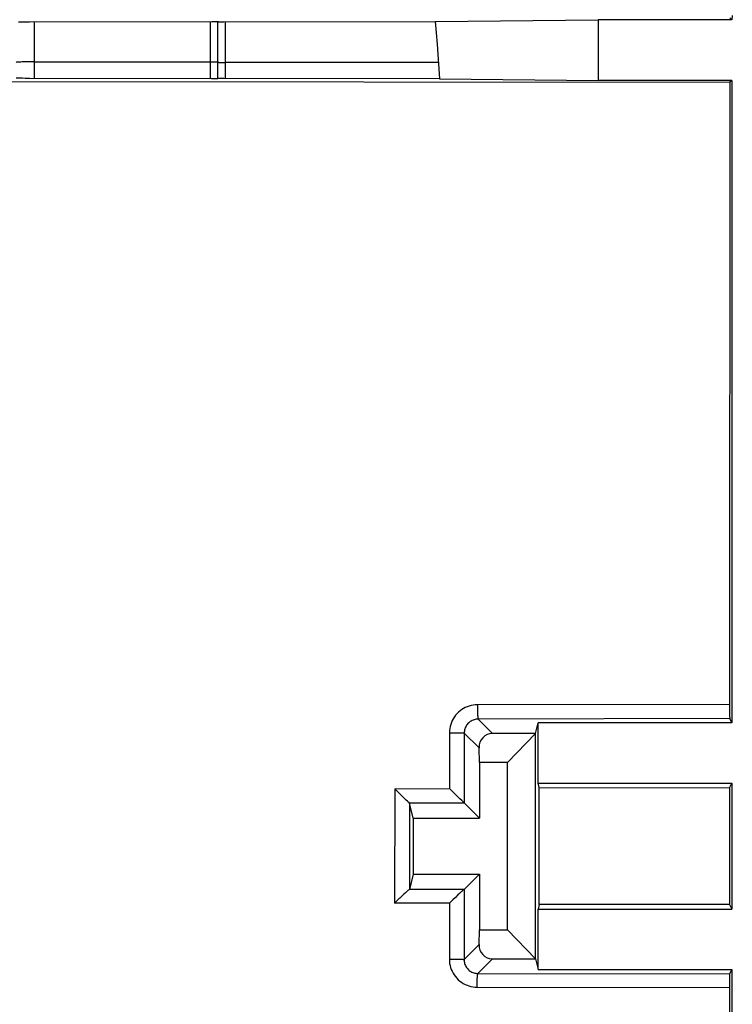
# Model space of a CAD drawing. Units: millimetres. Extents: x -46.2 to 48.3, y -48.3 to 46.2.
# Drawn here: x -33.3 to -23.1, y 7.9 to 22 of the extents above; entities that cross this region are included whole.
import ezdxf

# ---------------------------------------------------------------- set-up
doc = ezdxf.new("R2010")
doc.units = ezdxf.units.MM
doc.header["$LTSCALE"] = 16.335
doc.layers.get('0').update_dxf_attribs({"linetype": 'CONTINUOUS'})
doc.layers.add('ASSI', color=7, linetype='CONTINUOUS')
doc.layers.add('DRAFT', color=7, linetype='CONTINUOUS')

msp = doc.modelspace()

# ---------------------------------------------------------------- linework, layer by layer
at = {"color": 7, "linetype": 'CONTINUOUS'}
for p, q in [((-23.091, 22.012), (-25.007, 22.012)), ((-23.091, 22.012), (-23.117, 22.038)), ((-33.287, 21.981), (-33.255, 21.982)), ((-33.255, 21.982), (-33.218, 21.982)), ((-33.218, 21.982), (-33.154, 21.983)), ((-33.154, 21.983), (-30.545, 21.988)), ((-30.545, 21.988), (-30.514, 21.988)), ((-30.514, 21.988), (-30.494, 21.988)), ((-30.458, 21.987), (-30.457, 21.987)), ((-30.457, 21.17), (-30.457, 21.987)), ((-30.457, 21.985), (-30.456, 21.985)), ((-30.419, 21.984), (-30.4, 21.984)), ((-30.4, 21.984), (-30.369, 21.983)), ((-30.369, 21.983), (-27.341, 21.988)), ((-33.218, 21.173), (-33.255, 21.174)), ((-33.154, 21.172), (-33.218, 21.173)), ((-30.546, 21.167), (-33.154, 21.172)), ((-30.514, 21.167), (-30.546, 21.167)), ((-30.495, 21.168), (-30.514, 21.167)), ((-30.478, 21.168), (-30.495, 21.168)), ((-30.457, 21.169), (-30.458, 21.169)), ((-30.456, 21.17), (-30.457, 21.17)), ((-30.419, 21.172), (-30.436, 21.171)), ((-30.4, 21.172), (-30.419, 21.172)), ((-30.369, 21.172), (-30.4, 21.172)), ((-27.28, 21.167), (-30.369, 21.172)), ((-23.118, 21.117), (-23.123, 12.175)), ((-23.091, 21.144), (-23.091, 11.946)), ((-23.123, 12.175), (-23.123, 12.125)), ((-23.123, 12.125), (-23.123, 12.08)), ((-23.123, 12.08), (-23.122, 12.055)), ((-23.122, 12.055), (-23.122, 12.034)), ((-23.091, 11.946), (-23.12, 12.004)), ((-25.904, 11.792), (-25.865, 11.946)), ((-25.865, 11.078), (-25.865, 11.946)), ((-23.091, 11.946), (-25.865, 11.946)), ((-25.904, 11.792), (-26.521, 11.792)), ((-25.904, 11.792), (-26.307, 11.378)), ((-25.904, 8.564), (-25.904, 11.792)), ((-26.707, 11.378), (-26.714, 11.585)), ((-26.707, 11.378), (-26.707, 10.578)), ((-26.307, 11.378), (-26.707, 11.378)), ((-26.307, 8.978), (-26.307, 11.378)), ((-27.879, 10.958), (-27.922, 11.001)), ((-25.85, 11.017), (-25.865, 11.078)), ((-25.865, 11.078), (-23.091, 11.078)), ((-25.85, 9.341), (-25.85, 11.017)), ((-25.85, 11.017), (-23.124, 11.012)), ((-23.124, 11.012), (-23.125, 9.345)), ((-23.124, 11.012), (-23.091, 11.078)), ((-23.091, 11.078), (-23.091, 9.278)), ((-27.824, 10.904), (-27.879, 10.958)), ((-27.783, 10.863), (-27.824, 10.904)), ((-27.756, 10.837), (-27.783, 10.863)), ((-26.989, 10.855), (-27.018, 10.884)), ((-27.657, 10.578), (-27.712, 10.796)), ((-26.962, 10.83), (-26.989, 10.855)), ((-26.927, 10.798), (-26.707, 10.578)), ((-26.927, 10.798), (-26.927, 10.798)), ((-27.657, 10.578), (-27.657, 9.778)), ((-27.657, 10.578), (-26.707, 10.578)), ((-27.657, 9.778), (-27.712, 9.559)), ((-27.657, 9.778), (-26.707, 9.778)), ((-26.928, 9.557), (-26.707, 9.778)), ((-26.707, 9.778), (-26.707, 8.978)), ((-27.825, 9.459), (-27.849, 9.435)), ((-27.79, 9.492), (-27.825, 9.459)), ((-27.102, 9.397), (-27.139, 9.361)), ((-27.09, 9.41), (-27.102, 9.397)), ((-27.053, 9.445), (-27.09, 9.41)), ((-25.85, 9.341), (-25.865, 9.278)), ((-23.125, 9.345), (-25.85, 9.341)), ((-23.125, 9.345), (-23.091, 9.278)), ((-25.865, 8.41), (-25.865, 9.278)), ((-25.865, 9.278), (-23.091, 9.278)), ((-26.714, 8.771), (-26.707, 8.978)), ((-26.707, 8.978), (-26.307, 8.978)), ((-26.307, 8.978), (-25.904, 8.564)), ((-26.521, 8.564), (-25.904, 8.564)), ((-25.904, 8.564), (-25.865, 8.41)), ((-25.865, 8.41), (-23.091, 8.41)), ((-23.091, 8.41), (-23.122, 8.349)), ((-23.091, 8.41), (-23.091, -10.554)), ((-23.125, 8.202), (-23.126, -0.603)), ((-23.124, 8.248), (-23.125, 8.202)), ((-23.124, 8.301), (-23.124, 8.276)), ((-23.124, 8.276), (-23.124, 8.248))]:
    msp.add_line(p, q, dxfattribs=at)
at = {"color": 250, "linetype": 'CONTINUOUS'}
for p, q in [((-33.084, 21.172), (-33.085, 21.983)), ((-30.567, 21.988), (-30.567, 21.167)), ((-30.347, 21.172), (-30.347, 21.983)), ((-33.14, 21.411), (-33.193, 21.41)), ((-33.084, 21.411), (-33.14, 21.411)), ((-33.084, 21.411), (-30.545, 21.411)), ((-27.297, 21.401), (-30.358, 21.401)), ((-23.123, 12.209), (-26.737, 12.203)), ((-23.12, 12.004), (-26.727, 11.997)), ((-26.521, 11.792), (-26.727, 11.997)), ((-27.137, 11.802), (-27.137, 11.003)), ((-27.074, 11.802), (-27.034, 11.802)), ((-26.926, 11.797), (-26.927, 10.798)), ((-26.714, 11.585), (-26.926, 11.797)), ((-27.922, 11.001), (-27.923, 9.363)), ((-27.922, 11.001), (-27.137, 11.003)), ((-27.712, 10.797), (-26.927, 10.798)), ((-27.712, 10.796), (-27.712, 9.559)), ((-26.929, 9.557), (-27.713, 9.558)), ((-26.928, 9.557), (-26.929, 8.556)), ((-27.139, 9.361), (-27.923, 9.363)), ((-27.139, 9.361), (-27.139, 8.56)), ((-26.714, 8.771), (-26.929, 8.556)), ((-27.139, 8.56), (-27.076, 8.56)), ((-27.076, 8.56), (-27.037, 8.56)), ((-27.037, 8.56), (-27.002, 8.559)), ((-26.521, 8.564), (-26.73, 8.355)), ((-26.73, 8.355), (-23.122, 8.349)), ((-26.74, 8.159), (-23.125, 8.153))]:
    msp.add_line(p, q, dxfattribs=at)
at = {"color": 7, "linetype": 'CONTINUOUS'}
for points in [[(-23.084, 22.074), (-23.091, 22.012)], [(-33.312, 21.981), (-33.3, 21.981), (-33.287, 21.981)], [(-30.494, 21.988), (-30.478, 21.988), (-30.472, 21.988), (-30.467, 21.987), (-30.462, 21.987), (-30.459, 21.987), (-30.455, 21.985)], [(-30.455, 21.985), (-30.452, 21.985), (-30.447, 21.984), (-30.442, 21.984), (-30.436, 21.984), (-30.419, 21.984)], [(-33.255, 21.174), (-33.286, 21.174), (-33.3, 21.175), (-33.312, 21.175), (-33.323, 21.175), (-33.331, 21.176), (-33.338, 21.176), (-33.343, 21.176), (-33.346, 21.177), (-33.347, 21.177)], [(-30.455, 21.171), (-30.459, 21.168), (-30.462, 21.168), (-30.467, 21.168), (-30.472, 21.168), (-30.478, 21.168)], [(-30.436, 21.171), (-30.442, 21.171), (-30.447, 21.171), (-30.452, 21.171), (-30.455, 21.171)], [(-23.122, 12.034), (-23.121, 12.025), (-23.121, 12.018), (-23.121, 12.012), (-23.121, 12.008), (-23.12, 12.005), (-23.12, 12.004)], [(-27.018, 10.884), (-27.127, 10.992), (-27.137, 11.003)], [(-27.733, 10.815), (-27.74, 10.822), (-27.756, 10.837)], [(-27.712, 10.797), (-27.714, 10.798), (-27.717, 10.801), (-27.721, 10.804), (-27.733, 10.815)], [(-27.712, 10.797), (-27.712, 10.797), (-27.712, 10.797), (-27.712, 10.797), (-27.712, 10.797), (-27.712, 10.796), (-27.712, 10.796), (-27.712, 10.796), (-27.712, 10.796), (-27.712, 10.796)], [(-26.927, 10.798), (-26.929, 10.8), (-26.932, 10.802), (-26.936, 10.806), (-26.942, 10.811), (-26.962, 10.83)], [(-27.75, 9.529), (-27.759, 9.521), (-27.769, 9.511), (-27.79, 9.492)], [(-27.713, 9.558), (-27.716, 9.556), (-27.72, 9.553), (-27.726, 9.549), (-27.733, 9.543), (-27.75, 9.529)], [(-27.712, 9.559), (-27.712, 9.559), (-27.712, 9.559), (-27.712, 9.559), (-27.712, 9.558), (-27.712, 9.558), (-27.712, 9.558), (-27.713, 9.558), (-27.713, 9.558), (-27.713, 9.558)], [(-26.995, 9.5), (-27.018, 9.479), (-27.053, 9.445)], [(-26.965, 9.527), (-26.985, 9.51), (-26.995, 9.5)], [(-26.929, 9.557), (-26.932, 9.555), (-26.937, 9.552), (-26.942, 9.547), (-26.949, 9.542), (-26.957, 9.535), (-26.965, 9.527)], [(-26.929, 9.557), (-26.929, 9.557), (-26.929, 9.557), (-26.929, 9.557), (-26.928, 9.557), (-26.928, 9.557), (-26.928, 9.557), (-26.928, 9.557), (-26.928, 9.557), (-26.928, 9.557)], [(-27.899, 9.387), (-27.911, 9.375), (-27.923, 9.363)], [(-27.849, 9.435), (-27.862, 9.423), (-27.899, 9.387)], [(-23.122, 8.349), (-23.122, 8.348), (-23.122, 8.345), (-23.122, 8.341), (-23.123, 8.336), (-23.123, 8.329), (-23.123, 8.321), (-23.124, 8.301)]]:
    msp.add_lwpolyline(points, dxfattribs=at)
at = {"color": 250, "linetype": 'CONTINUOUS'}
for points in [[(-33.193, 21.41), (-33.218, 21.409), (-33.24, 21.409), (-33.262, 21.408), (-33.281, 21.407), (-33.298, 21.406), (-33.312, 21.406), (-33.325, 21.405), (-33.334, 21.404), (-33.341, 21.403), (-33.346, 21.402), (-33.347, 21.401)], [(-30.545, 21.411), (-30.523, 21.411), (-30.513, 21.411), (-30.503, 21.411), (-30.494, 21.41), (-30.486, 21.41), (-30.479, 21.41), (-30.472, 21.409), (-30.467, 21.409), (-30.463, 21.409), (-30.46, 21.408), (-30.458, 21.408), (-30.457, 21.408)], [(-30.457, 21.404), (-30.456, 21.404), (-30.455, 21.403), (-30.451, 21.403), (-30.447, 21.403), (-30.442, 21.402), (-30.435, 21.402), (-30.428, 21.402), (-30.42, 21.401), (-30.411, 21.401), (-30.401, 21.401), (-30.391, 21.401), (-30.38, 21.401), (-30.358, 21.401)], [(-26.737, 12.203), (-26.767, 12.201), (-26.797, 12.198), (-26.826, 12.193), (-26.855, 12.185), (-26.883, 12.175), (-26.911, 12.163), (-26.937, 12.149), (-26.962, 12.133), (-26.986, 12.115), (-27.009, 12.096), (-27.03, 12.074), (-27.05, 12.052), (-27.067, 12.028), (-27.083, 12.002), (-27.097, 11.976), (-27.109, 11.948), (-27.119, 11.92), (-27.127, 11.891), (-27.132, 11.862), (-27.136, 11.833), (-27.137, 11.802)], [(-26.737, 12.203), (-26.737, 12.182), (-26.737, 12.161), (-26.737, 12.141), (-26.736, 12.121), (-26.736, 12.102), (-26.735, 12.085), (-26.735, 12.068), (-26.734, 12.053), (-26.733, 12.039), (-26.732, 12.027), (-26.731, 12.017), (-26.73, 12.009), (-26.729, 12.003), (-26.728, 11.999), (-26.727, 11.997)], [(-26.727, 11.997), (-26.742, 11.997), (-26.756, 11.995), (-26.771, 11.992), (-26.785, 11.988), (-26.799, 11.984), (-26.813, 11.977), (-26.826, 11.97), (-26.839, 11.963), (-26.851, 11.954), (-26.862, 11.944), (-26.873, 11.933), (-26.883, 11.922), (-26.891, 11.91), (-26.899, 11.897), (-26.906, 11.884), (-26.912, 11.87), (-26.917, 11.856), (-26.921, 11.842), (-26.924, 11.827), (-26.926, 11.812), (-26.926, 11.797)], [(-27.137, 11.802), (-27.095, 11.802), (-27.074, 11.802)], [(-27.034, 11.802), (-26.999, 11.801), (-26.983, 11.801), (-26.969, 11.8), (-26.957, 11.8), (-26.947, 11.799), (-26.938, 11.799), (-26.932, 11.798), (-26.928, 11.798), (-26.926, 11.797)], [(-27.139, 8.56), (-27.138, 8.53), (-27.135, 8.5), (-27.129, 8.471), (-27.122, 8.442), (-27.112, 8.414), (-27.1, 8.386), (-27.086, 8.36), (-27.07, 8.334), (-27.052, 8.31), (-27.033, 8.288), (-27.012, 8.266), (-26.989, 8.247), (-26.965, 8.229), (-26.94, 8.213), (-26.913, 8.199), (-26.886, 8.187), (-26.858, 8.177), (-26.829, 8.169), (-26.8, 8.164), (-26.771, 8.16), (-26.74, 8.159)], [(-27.002, 8.559), (-26.972, 8.559), (-26.96, 8.558), (-26.949, 8.558), (-26.941, 8.557), (-26.935, 8.557), (-26.931, 8.557), (-26.929, 8.556)], [(-26.929, 8.556), (-26.928, 8.541), (-26.927, 8.526), (-26.924, 8.512), (-26.92, 8.497), (-26.915, 8.483), (-26.909, 8.469), (-26.902, 8.456), (-26.894, 8.443), (-26.885, 8.431), (-26.876, 8.42), (-26.865, 8.409), (-26.854, 8.399), (-26.842, 8.39), (-26.829, 8.382), (-26.816, 8.375), (-26.803, 8.369), (-26.789, 8.364), (-26.774, 8.361), (-26.76, 8.358), (-26.745, 8.356), (-26.73, 8.355)], [(-26.74, 8.159), (-26.74, 8.179), (-26.74, 8.199), (-26.74, 8.219), (-26.739, 8.238), (-26.739, 8.256), (-26.738, 8.273), (-26.738, 8.288), (-26.737, 8.303), (-26.736, 8.316), (-26.735, 8.327), (-26.734, 8.336), (-26.733, 8.344), (-26.732, 8.35), (-26.731, 8.354), (-26.73, 8.355)]]:
    msp.add_lwpolyline(points, dxfattribs=at)
at = {"color": 7, "linetype": 'CONTINUOUS'}
for centre, major_axis, start_param, end_param in [((-26.514, 11.585), (-0.083, 0.191), -0.392395, 1.177184), ((-26.514, 8.771), (0.083, 0.191), -4.318776, -2.749198)]:
    msp.add_ellipse(centre, major_axis=major_axis, ratio=0.951833, start_param=start_param, end_param=end_param, dxfattribs=at)
at = {"layer": 'ASSI', "color": 7, "linetype": 'CONTINUOUS'}
for p, q in [((-27.341, 21.988), (-25.007, 22.012)), ((-25.007, 22.012), (-25.007, 21.144)), ((-23.091, 22.012), (-25.007, 22.012)), ((-23.091, 22.012), (-23.117, 22.038)), ((-33.287, 21.981), (-33.255, 21.982)), ((-33.255, 21.982), (-33.218, 21.982)), ((-33.218, 21.982), (-33.154, 21.983)), ((-33.154, 21.983), (-30.545, 21.988)), ((-30.545, 21.988), (-30.514, 21.988)), ((-30.514, 21.988), (-30.494, 21.988)), ((-30.458, 21.987), (-30.457, 21.987)), ((-30.457, 21.17), (-30.457, 21.987)), ((-30.457, 21.985), (-30.456, 21.985)), ((-30.419, 21.984), (-30.4, 21.984)), ((-30.4, 21.984), (-30.369, 21.983)), ((-30.369, 21.983), (-27.341, 21.988)), ((-27.341, 21.988), (-27.316, 21.662)), ((-27.316, 21.662), (-27.28, 21.167)), ((-33.218, 21.173), (-33.255, 21.174)), ((-33.154, 21.172), (-33.218, 21.173)), ((-30.546, 21.167), (-33.154, 21.172)), ((-30.514, 21.167), (-30.546, 21.167)), ((-30.495, 21.168), (-30.514, 21.167)), ((-30.478, 21.168), (-30.495, 21.168)), ((-30.457, 21.169), (-30.458, 21.169)), ((-30.456, 21.17), (-30.457, 21.17)), ((-30.419, 21.172), (-30.436, 21.171)), ((-30.4, 21.172), (-30.419, 21.172)), ((-30.369, 21.172), (-30.4, 21.172)), ((-27.28, 21.167), (-30.369, 21.172)), ((-27.28, 21.167), (-25.007, 21.144)), ((-42.768, 21.138), (-23.118, 21.117)), ((-23.091, 21.144), (-25.007, 21.144)), ((-23.118, 21.117), (-23.123, 12.175)), ((-23.091, 21.144), (-23.118, 21.117)), ((-23.091, 21.144), (-23.091, 11.946)), ((-23.123, 12.175), (-23.123, 12.125)), ((-23.123, 12.125), (-23.123, 12.08)), ((-23.123, 12.08), (-23.122, 12.055)), ((-23.122, 12.055), (-23.122, 12.034)), ((-23.091, 11.946), (-23.12, 12.004)), ((-25.904, 11.792), (-25.865, 11.946)), ((-25.865, 11.078), (-25.865, 11.946)), ((-23.091, 11.946), (-25.865, 11.946)), ((-25.904, 11.792), (-26.521, 11.792)), ((-25.904, 11.792), (-26.307, 11.378)), ((-25.904, 8.564), (-25.904, 11.792)), ((-26.707, 11.378), (-26.714, 11.585)), ((-26.707, 11.378), (-26.707, 10.578)), ((-26.307, 11.378), (-26.707, 11.378)), ((-26.307, 8.978), (-26.307, 11.378)), ((-27.879, 10.958), (-27.922, 11.001)), ((-25.85, 11.017), (-25.865, 11.078)), ((-25.865, 11.078), (-23.091, 11.078)), ((-25.85, 9.341), (-25.85, 11.017)), ((-25.85, 11.017), (-23.124, 11.012)), ((-23.124, 11.012), (-23.125, 9.345)), ((-23.124, 11.012), (-23.091, 11.078)), ((-23.091, 11.078), (-23.091, 9.278)), ((-27.824, 10.904), (-27.879, 10.958)), ((-27.783, 10.863), (-27.824, 10.904)), ((-27.756, 10.837), (-27.783, 10.863)), ((-26.989, 10.855), (-27.018, 10.884)), ((-27.657, 10.578), (-27.712, 10.796)), ((-26.962, 10.83), (-26.989, 10.855)), ((-26.927, 10.798), (-26.707, 10.578)), ((-26.927, 10.798), (-26.927, 10.798)), ((-27.657, 10.578), (-27.657, 9.778)), ((-27.657, 10.578), (-26.707, 10.578)), ((-27.657, 9.778), (-27.712, 9.559)), ((-27.657, 9.778), (-26.707, 9.778)), ((-26.928, 9.557), (-26.707, 9.778)), ((-26.707, 9.778), (-26.707, 8.978)), ((-27.825, 9.459), (-27.849, 9.435)), ((-27.79, 9.492), (-27.825, 9.459)), ((-27.102, 9.397), (-27.139, 9.361)), ((-27.09, 9.41), (-27.102, 9.397)), ((-27.053, 9.445), (-27.09, 9.41)), ((-25.85, 9.341), (-25.865, 9.278)), ((-23.125, 9.345), (-25.85, 9.341)), ((-23.125, 9.345), (-23.091, 9.278)), ((-25.865, 8.41), (-25.865, 9.278)), ((-25.865, 9.278), (-23.091, 9.278)), ((-26.714, 8.771), (-26.707, 8.978)), ((-26.707, 8.978), (-26.307, 8.978)), ((-26.307, 8.978), (-25.904, 8.564)), ((-26.521, 8.564), (-25.904, 8.564)), ((-25.904, 8.564), (-25.865, 8.41)), ((-25.865, 8.41), (-23.091, 8.41)), ((-23.091, 8.41), (-23.122, 8.349)), ((-23.091, 8.41), (-23.091, -10.554)), ((-23.125, 8.202), (-23.126, -0.603)), ((-23.124, 8.248), (-23.125, 8.202)), ((-23.124, 8.301), (-23.124, 8.276)), ((-23.124, 8.276), (-23.124, 8.248))]:
    msp.add_line(p, q, dxfattribs=at)
at = {"layer": 'ASSI', "color": 250, "linetype": 'CONTINUOUS'}
for p, q in [((-33.084, 21.172), (-33.085, 21.983)), ((-30.567, 21.988), (-30.567, 21.167)), ((-30.347, 21.172), (-30.347, 21.983)), ((-33.14, 21.411), (-33.193, 21.41)), ((-33.084, 21.411), (-33.14, 21.411)), ((-33.084, 21.411), (-30.545, 21.411)), ((-27.297, 21.401), (-30.358, 21.401)), ((-23.123, 12.209), (-26.737, 12.203)), ((-23.12, 12.004), (-26.727, 11.997)), ((-26.521, 11.792), (-26.727, 11.997)), ((-27.137, 11.802), (-27.137, 11.003)), ((-27.074, 11.802), (-27.034, 11.802)), ((-26.926, 11.797), (-26.927, 10.798)), ((-26.714, 11.585), (-26.926, 11.797)), ((-27.922, 11.001), (-27.923, 9.363)), ((-27.922, 11.001), (-27.137, 11.003)), ((-27.712, 10.797), (-26.927, 10.798)), ((-27.712, 10.796), (-27.712, 9.559)), ((-26.929, 9.557), (-27.713, 9.558)), ((-26.928, 9.557), (-26.929, 8.556)), ((-27.139, 9.361), (-27.923, 9.363)), ((-27.139, 9.361), (-27.139, 8.56)), ((-26.714, 8.771), (-26.929, 8.556)), ((-27.139, 8.56), (-27.076, 8.56)), ((-27.076, 8.56), (-27.037, 8.56)), ((-27.037, 8.56), (-27.002, 8.559)), ((-26.521, 8.564), (-26.73, 8.355)), ((-26.73, 8.355), (-23.122, 8.349)), ((-26.74, 8.159), (-23.125, 8.153))]:
    msp.add_line(p, q, dxfattribs=at)
at = {"layer": 'ASSI', "color": 7, "linetype": 'CONTINUOUS'}
for points in [[(-23.084, 22.074), (-23.091, 22.012)], [(-33.312, 21.981), (-33.3, 21.981), (-33.287, 21.981)], [(-30.494, 21.988), (-30.478, 21.988), (-30.472, 21.988), (-30.467, 21.987), (-30.462, 21.987), (-30.459, 21.987), (-30.455, 21.985)], [(-30.455, 21.985), (-30.452, 21.985), (-30.447, 21.984), (-30.442, 21.984), (-30.436, 21.984), (-30.419, 21.984)], [(-33.255, 21.174), (-33.286, 21.174), (-33.3, 21.175), (-33.312, 21.175), (-33.323, 21.175), (-33.331, 21.176), (-33.338, 21.176), (-33.343, 21.176), (-33.346, 21.177), (-33.347, 21.177)], [(-30.455, 21.171), (-30.459, 21.168), (-30.462, 21.168), (-30.467, 21.168), (-30.472, 21.168), (-30.478, 21.168)], [(-30.436, 21.171), (-30.442, 21.171), (-30.447, 21.171), (-30.452, 21.171), (-30.455, 21.171)], [(-23.122, 12.034), (-23.121, 12.025), (-23.121, 12.018), (-23.121, 12.012), (-23.121, 12.008), (-23.12, 12.005), (-23.12, 12.004)], [(-27.018, 10.884), (-27.127, 10.992), (-27.137, 11.003)], [(-27.733, 10.815), (-27.74, 10.822), (-27.756, 10.837)], [(-27.712, 10.797), (-27.714, 10.798), (-27.717, 10.801), (-27.721, 10.804), (-27.733, 10.815)], [(-27.712, 10.797), (-27.712, 10.797), (-27.712, 10.797), (-27.712, 10.797), (-27.712, 10.797), (-27.712, 10.796), (-27.712, 10.796), (-27.712, 10.796), (-27.712, 10.796), (-27.712, 10.796)], [(-26.927, 10.798), (-26.929, 10.8), (-26.932, 10.802), (-26.936, 10.806), (-26.942, 10.811), (-26.962, 10.83)], [(-27.75, 9.529), (-27.759, 9.521), (-27.769, 9.511), (-27.79, 9.492)], [(-27.713, 9.558), (-27.716, 9.556), (-27.72, 9.553), (-27.726, 9.549), (-27.733, 9.543), (-27.75, 9.529)], [(-27.712, 9.559), (-27.712, 9.559), (-27.712, 9.559), (-27.712, 9.559), (-27.712, 9.558), (-27.712, 9.558), (-27.712, 9.558), (-27.713, 9.558), (-27.713, 9.558), (-27.713, 9.558)], [(-26.995, 9.5), (-27.018, 9.479), (-27.053, 9.445)], [(-26.965, 9.527), (-26.985, 9.51), (-26.995, 9.5)], [(-26.929, 9.557), (-26.932, 9.555), (-26.937, 9.552), (-26.942, 9.547), (-26.949, 9.542), (-26.957, 9.535), (-26.965, 9.527)], [(-26.929, 9.557), (-26.929, 9.557), (-26.929, 9.557), (-26.929, 9.557), (-26.928, 9.557), (-26.928, 9.557), (-26.928, 9.557), (-26.928, 9.557), (-26.928, 9.557), (-26.928, 9.557)], [(-27.899, 9.387), (-27.911, 9.375), (-27.923, 9.363)], [(-27.849, 9.435), (-27.862, 9.423), (-27.899, 9.387)], [(-23.122, 8.349), (-23.122, 8.348), (-23.122, 8.345), (-23.122, 8.341), (-23.123, 8.336), (-23.123, 8.329), (-23.123, 8.321), (-23.124, 8.301)]]:
    msp.add_lwpolyline(points, dxfattribs=at)
at = {"layer": 'ASSI', "color": 250, "linetype": 'CONTINUOUS'}
for points in [[(-33.193, 21.41), (-33.218, 21.409), (-33.24, 21.409), (-33.262, 21.408), (-33.281, 21.407), (-33.298, 21.406), (-33.312, 21.406), (-33.325, 21.405), (-33.334, 21.404), (-33.341, 21.403), (-33.346, 21.402), (-33.347, 21.401)], [(-30.545, 21.411), (-30.523, 21.411), (-30.513, 21.411), (-30.503, 21.411), (-30.494, 21.41), (-30.486, 21.41), (-30.479, 21.41), (-30.472, 21.409), (-30.467, 21.409), (-30.463, 21.409), (-30.46, 21.408), (-30.458, 21.408), (-30.457, 21.408)], [(-30.457, 21.404), (-30.456, 21.404), (-30.455, 21.403), (-30.451, 21.403), (-30.447, 21.403), (-30.442, 21.402), (-30.435, 21.402), (-30.428, 21.402), (-30.42, 21.401), (-30.411, 21.401), (-30.401, 21.401), (-30.391, 21.401), (-30.38, 21.401), (-30.358, 21.401)], [(-26.737, 12.203), (-26.767, 12.201), (-26.797, 12.198), (-26.826, 12.193), (-26.855, 12.185), (-26.883, 12.175), (-26.911, 12.163), (-26.937, 12.149), (-26.962, 12.133), (-26.986, 12.115), (-27.009, 12.096), (-27.03, 12.074), (-27.05, 12.052), (-27.067, 12.028), (-27.083, 12.002), (-27.097, 11.976), (-27.109, 11.948), (-27.119, 11.92), (-27.127, 11.891), (-27.132, 11.862), (-27.136, 11.833), (-27.137, 11.802)], [(-26.737, 12.203), (-26.737, 12.182), (-26.737, 12.161), (-26.737, 12.141), (-26.736, 12.121), (-26.736, 12.102), (-26.735, 12.085), (-26.735, 12.068), (-26.734, 12.053), (-26.733, 12.039), (-26.732, 12.027), (-26.731, 12.017), (-26.73, 12.009), (-26.729, 12.003), (-26.728, 11.999), (-26.727, 11.997)], [(-26.727, 11.997), (-26.742, 11.997), (-26.756, 11.995), (-26.771, 11.992), (-26.785, 11.988), (-26.799, 11.984), (-26.813, 11.977), (-26.826, 11.97), (-26.839, 11.963), (-26.851, 11.954), (-26.862, 11.944), (-26.873, 11.933), (-26.883, 11.922), (-26.891, 11.91), (-26.899, 11.897), (-26.906, 11.884), (-26.912, 11.87), (-26.917, 11.856), (-26.921, 11.842), (-26.924, 11.827), (-26.926, 11.812), (-26.926, 11.797)], [(-27.137, 11.802), (-27.095, 11.802), (-27.074, 11.802)], [(-27.034, 11.802), (-26.999, 11.801), (-26.983, 11.801), (-26.969, 11.8), (-26.957, 11.8), (-26.947, 11.799), (-26.938, 11.799), (-26.932, 11.798), (-26.928, 11.798), (-26.926, 11.797)], [(-27.139, 8.56), (-27.138, 8.53), (-27.135, 8.5), (-27.129, 8.471), (-27.122, 8.442), (-27.112, 8.414), (-27.1, 8.386), (-27.086, 8.36), (-27.07, 8.334), (-27.052, 8.31), (-27.033, 8.288), (-27.012, 8.266), (-26.989, 8.247), (-26.965, 8.229), (-26.94, 8.213), (-26.913, 8.199), (-26.886, 8.187), (-26.858, 8.177), (-26.829, 8.169), (-26.8, 8.164), (-26.771, 8.16), (-26.74, 8.159)], [(-27.002, 8.559), (-26.972, 8.559), (-26.96, 8.558), (-26.949, 8.558), (-26.941, 8.557), (-26.935, 8.557), (-26.931, 8.557), (-26.929, 8.556)], [(-26.929, 8.556), (-26.928, 8.541), (-26.927, 8.526), (-26.924, 8.512), (-26.92, 8.497), (-26.915, 8.483), (-26.909, 8.469), (-26.902, 8.456), (-26.894, 8.443), (-26.885, 8.431), (-26.876, 8.42), (-26.865, 8.409), (-26.854, 8.399), (-26.842, 8.39), (-26.829, 8.382), (-26.816, 8.375), (-26.803, 8.369), (-26.789, 8.364), (-26.774, 8.361), (-26.76, 8.358), (-26.745, 8.356), (-26.73, 8.355)], [(-26.74, 8.159), (-26.74, 8.179), (-26.74, 8.199), (-26.74, 8.219), (-26.739, 8.238), (-26.739, 8.256), (-26.738, 8.273), (-26.738, 8.288), (-26.737, 8.303), (-26.736, 8.316), (-26.735, 8.327), (-26.734, 8.336), (-26.733, 8.344), (-26.732, 8.35), (-26.731, 8.354), (-26.73, 8.355)]]:
    msp.add_lwpolyline(points, dxfattribs=at)
at = {"layer": 'ASSI', "color": 7, "linetype": 'CONTINUOUS'}
for centre, major_axis, start_param, end_param in [((-26.514, 11.585), (-0.083, 0.191), -0.392395, 1.177184), ((-26.514, 8.771), (0.083, 0.191), -4.318776, -2.749198)]:
    msp.add_ellipse(centre, major_axis=major_axis, ratio=0.951833, start_param=start_param, end_param=end_param, dxfattribs=at)
at = {"layer": 'DRAFT', "color": 7, "linetype": 'CONTINUOUS'}
for p, q in [((-27.341, 21.988), (-25.007, 22.012)), ((-25.007, 22.012), (-25.007, 21.144)), ((-27.341, 21.988), (-27.316, 21.662)), ((-27.316, 21.662), (-27.28, 21.167)), ((-27.28, 21.167), (-25.007, 21.144)), ((-42.768, 21.138), (-23.118, 21.117)), ((-23.091, 21.144), (-25.007, 21.144)), ((-23.091, 21.144), (-23.118, 21.117))]:
    msp.add_line(p, q, dxfattribs=at)

doc.saveas('drawing.dxf')
